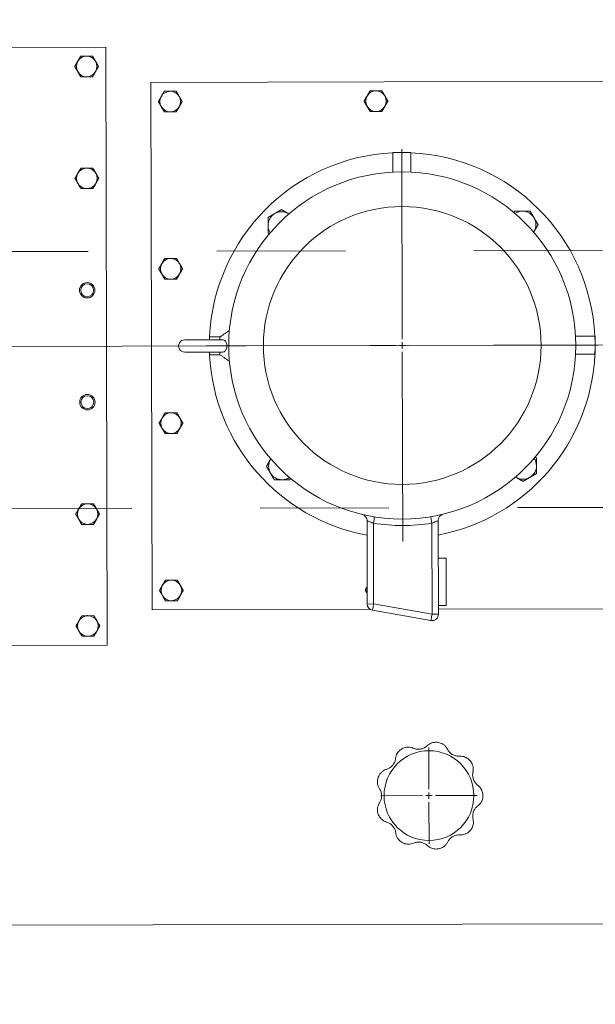
# Model space of a CAD drawing. Units: millimetres. Extents: x -4637 to 497925, y 0 to 3415084.
# Drawn here: x 497750 to 497751, y 3414829 to 3414830 of the extents above; entities that cross this region are included whole.
import ezdxf

# ---------------------------------------------------------------- set-up
doc = ezdxf.new("R2010")
doc.units = ezdxf.units.MM
for name, pattern in [('CENTERX2', [4, 2.5, -0.5, 0.5, -0.5]), ('DASHDOT', [1, 0.5, -0.25, 0, -0.25]), ('HIDDEN2', [4.7625, 3.175, -1.5875])]:
    doc.linetypes.add(name, pattern=pattern)
doc.layers.get('0').update_dxf_attribs({"lineweight": 18})
doc.layers.add('图层1', color=7, linetype='Continuous', lineweight=18)
doc.layers.add('达水院轴线', color=6, linetype='DASHDOT', lineweight=25)
doc.layers.add('虚线', color=2, linetype='HIDDEN2', lineweight=18, plot=False)

# ---------------------------------------------------------------- blocks, each defined once
blk = doc.blocks.new('SW_CENTERMARKSYMBOL_2_1')
at = {"layer": '图层1', "color": 0}
for p, q in [((0, 0.5), (0, 3.741)), ((-0.5, 0), (-3.741, 0)), ((0, 0), (-0.25, 0)), ((0, 0), (0, 0.25)), ((0, 0), (0, -0.25)), ((0, 0), (0.25, 0)), ((0.5, 0), (3.741, 0)), ((0, -0.5), (0, -3.741))]:
    blk.add_line(p, q, dxfattribs=at)
blk = doc.blocks.new('SW_CENTERMARKSYMBOL_3_1')
at = {"layer": '图层1', "color": 0}
for p, q in [((0, 0.5), (0, 15.25)), ((-0.5, 0), (-15.25, 0)), ((0, 0), (-0.25, 0)), ((0, 0), (0, 0.25)), ((0, 0), (0, -0.25)), ((0, 0), (0.25, 0)), ((0.5, 0), (15.25, 0)), ((0, -0.5), (0, -15.25))]:
    blk.add_line(p, q, dxfattribs=at)

msp = doc.modelspace()

# ---------------------------------------------------------------- linework, layer by layer
at = {"color": 253, "linetype": 'Continuous', "lineweight": 15}
for p, q in [((497750.01553, 3414829.90485), (497750.33553, 3414829.90557)), ((497750.33553, 3414829.90557), (497750.33658, 3414829.44057)), ((497750.32054, 3414829.89854), (497750.31592, 3414829.89853)), ((497750.32516, 3414829.89855), (497750.32054, 3414829.89854)), ((497750.31339, 3414829.88688), (497750.31363, 3414829.88645)), ((497750.32058, 3414829.88254), (497750.31596, 3414829.88253)), ((497750.3252, 3414829.88255), (497750.32058, 3414829.88254)), ((497750.90059, 3414829.87936), (497750.37059, 3414829.87815)), ((497750.37059, 3414829.87815), (497750.37152, 3414829.46815)), ((497750.38561, 3414829.87119), (497750.38099, 3414829.87118)), ((497750.39022, 3414829.8712), (497750.38561, 3414829.87119)), ((497750.5456, 3414829.87155), (497750.54099, 3414829.87154)), ((497750.55022, 3414829.87156), (497750.5456, 3414829.87155)), ((497750.37846, 3414829.85952), (497750.37869, 3414829.8591)), ((497750.53846, 3414829.85989), (497750.53869, 3414829.85946)), ((497750.38564, 3414829.85519), (497750.38102, 3414829.85518)), ((497750.39026, 3414829.8552), (497750.38564, 3414829.85519)), ((497750.54564, 3414829.85555), (497750.54102, 3414829.85554)), ((497750.55026, 3414829.85556), (497750.54564, 3414829.85555)), ((497750.55871, 3414829.82358), (497750.56571, 3414829.8236)), ((497750.55875, 3414829.8084), (497750.55871, 3414829.82358)), ((497750.56571, 3414829.8236), (497750.57271, 3414829.82361)), ((497750.57275, 3414829.80843), (497750.57271, 3414829.82361)), ((497750.32074, 3414829.81154), (497750.31612, 3414829.81153)), ((497750.32536, 3414829.81155), (497750.32074, 3414829.81154)), ((497750.31359, 3414829.79988), (497750.31382, 3414829.79945)), ((497750.32078, 3414829.79554), (497750.31616, 3414829.79553)), ((497750.3254, 3414829.79555), (497750.32078, 3414829.79554)), ((497750.46165, 3414829.76705), (497750.46164, 3414829.77311)), ((497750.47738, 3414829.77618), (497750.47791, 3414829.77585)), ((497750.65951, 3414829.778), (497750.65345, 3414829.77799)), ((497750.66557, 3414829.77801), (497750.65951, 3414829.778)), ((497750.46166, 3414829.76099), (497750.46165, 3414829.76705)), ((497750.66864, 3414829.76227), (497750.66831, 3414829.76174)), ((497750.3859, 3414829.74119), (497750.38128, 3414829.74118)), ((497750.39052, 3414829.7412), (497750.3859, 3414829.74119)), ((497750.37875, 3414829.72952), (497750.37898, 3414829.7291)), ((497750.38594, 3414829.72519), (497750.38132, 3414829.72518)), ((497750.39056, 3414829.7252), (497750.38594, 3414829.72519)), ((497750.70086, 3414829.6809), (497750.71604, 3414829.68094)), ((497750.71604, 3414829.68094), (497750.71605, 3414829.67394)), ((497750.42632, 3414829.67807), (497750.39684, 3414829.678)), ((497750.42443, 3414829.68027), (497750.41604, 3414829.68026)), ((497750.41604, 3414829.67804), (497750.41604, 3414829.68026)), ((497750.41612, 3414829.67804), (497750.4162, 3414829.68026)), ((497750.4242, 3414829.68011), (497750.4242, 3414829.67806)), ((497750.71605, 3414829.67394), (497750.71607, 3414829.66694)), ((497750.39687, 3414829.66842), (497750.42634, 3414829.66849)), ((497750.41607, 3414829.66626), (497750.41607, 3414829.66847)), ((497750.42446, 3414829.66627), (497750.41607, 3414829.66626)), ((497750.41623, 3414829.66626), (497750.41614, 3414829.66847)), ((497750.42423, 3414829.66849), (497750.42423, 3414829.66643)), ((497750.70089, 3414829.6669), (497750.71607, 3414829.66694)), ((497750.38617, 3414829.62119), (497750.38155, 3414829.62118)), ((497750.39079, 3414829.6212), (497750.38617, 3414829.62119)), ((497750.37902, 3414829.60952), (497750.37926, 3414829.6091)), ((497750.38621, 3414829.60519), (497750.38159, 3414829.60518)), ((497750.39083, 3414829.6052), (497750.38621, 3414829.60519)), ((497750.46347, 3414829.58492), (497750.4638, 3414829.58546)), ((497750.67046, 3414829.58014), (497750.67044, 3414829.5862)), ((497750.67047, 3414829.57408), (497750.67046, 3414829.58014)), ((497750.4726, 3414829.56919), (497750.46654, 3414829.56918)), ((497750.47866, 3414829.56921), (497750.4726, 3414829.56919)), ((497750.65473, 3414829.57101), (497750.6542, 3414829.57134)), ((497750.32133, 3414829.55054), (497750.31671, 3414829.55053)), ((497750.32595, 3414829.55055), (497750.32133, 3414829.55054)), ((497750.31418, 3414829.53888), (497750.31442, 3414829.53845)), ((497750.53881, 3414829.47261), (497750.53867, 3414829.53741)), ((497750.58923, 3414829.46472), (497750.58907, 3414829.5355)), ((497750.59406, 3414829.53753), (497750.59423, 3414829.46473)), ((497750.32137, 3414829.53454), (497750.31675, 3414829.53453)), ((497750.32599, 3414829.53455), (497750.32137, 3414829.53454)), ((497750.54367, 3414829.5354), (497750.54381, 3414829.47262)), ((497750.60013, 3414829.50825), (497750.59413, 3414829.50824)), ((497750.60013, 3414829.50825), (497750.60021, 3414829.47139)), ((497750.38647, 3414829.49119), (497750.38185, 3414829.49118)), ((497750.39109, 3414829.4912), (497750.38647, 3414829.49119)), ((497750.37932, 3414829.47952), (497750.37955, 3414829.4791)), ((497750.3865, 3414829.47519), (497750.38189, 3414829.47518)), ((497750.39112, 3414829.4752), (497750.3865, 3414829.47519)), ((497750.37152, 3414829.46815), (497750.54093, 3414829.46854)), ((497750.54381, 3414829.47262), (497750.53881, 3414829.47261)), ((497750.58837, 3414829.4598), (497750.54296, 3414829.4677)), ((497750.54381, 3414829.47262), (497750.58923, 3414829.46472)), ((497750.60021, 3414829.47139), (497750.59421, 3414829.47138)), ((497750.59422, 3414829.46866), (497750.90152, 3414829.46936)), ((497750.32153, 3414829.46354), (497750.31691, 3414829.46353)), ((497750.32615, 3414829.46355), (497750.32153, 3414829.46354)), ((497750.59423, 3414829.46473), (497750.58923, 3414829.46472)), ((497750.31438, 3414829.45188), (497750.31461, 3414829.45145)), ((497750.32157, 3414829.44754), (497750.31695, 3414829.44753)), ((497750.32619, 3414829.44755), (497750.32157, 3414829.44754)), ((497750.33658, 3414829.44057), (497750.01658, 3414829.43985)), ((497750.00708, 3414829.22233), (497751.00708, 3414829.2246))]:
    msp.add_line(p, q, dxfattribs=at)
for points in [[(497750.32148, 3414829.89854), (497750.32045, 3414829.89859), (497750.3199, 3414829.89856)], [(497750.38655, 3414829.87118), (497750.38551, 3414829.87124), (497750.38496, 3414829.87121)], [(497750.54655, 3414829.87155), (497750.54551, 3414829.8716), (497750.54496, 3414829.87157)], [(497750.55871, 3414829.82342), (497750.56571, 3414829.8236), (497750.57271, 3414829.82345)], [(497750.32168, 3414829.81154), (497750.32065, 3414829.81159), (497750.3201, 3414829.81156)], [(497750.38684, 3414829.74118), (497750.38581, 3414829.74124), (497750.38526, 3414829.74121)], [(497750.38711, 3414829.62118), (497750.38608, 3414829.62124), (497750.38553, 3414829.62121)], [(497750.32227, 3414829.55054), (497750.32124, 3414829.55059), (497750.32069, 3414829.55056)], [(497750.54367, 3414829.5354), (497750.54383, 3414829.53636), (497750.54398, 3414829.53729), (497750.54411, 3414829.53814), (497750.54424, 3414829.53889), (497750.54434, 3414829.5395), (497750.54441, 3414829.53996), (497750.54445, 3414829.54024), (497750.54447, 3414829.54033)], [(497750.58907, 3414829.5355), (497750.58891, 3414829.53646), (497750.58875, 3414829.53739), (497750.58861, 3414829.53824), (497750.58848, 3414829.53899), (497750.58838, 3414829.5396), (497750.58831, 3414829.54006), (497750.58826, 3414829.54034), (497750.58824, 3414829.54043)], [(497750.38741, 3414829.49118), (497750.38638, 3414829.49124), (497750.38583, 3414829.49121)], [(497750.54296, 3414829.4677), (497750.54297, 3414829.46779), (497750.54302, 3414829.46807), (497750.5431, 3414829.46853), (497750.54321, 3414829.46914), (497750.54334, 3414829.46989), (497750.54349, 3414829.47074), (497750.54365, 3414829.47166), (497750.54381, 3414829.47262)], [(497750.32247, 3414829.46354), (497750.32144, 3414829.46359), (497750.32089, 3414829.46356)], [(497750.58837, 3414829.4598), (497750.58839, 3414829.45989), (497750.58843, 3414829.46017), (497750.58851, 3414829.46063), (497750.58862, 3414829.46124), (497750.58875, 3414829.46199), (497750.5889, 3414829.46284), (497750.58906, 3414829.46376), (497750.58923, 3414829.46472)]]:
    msp.add_lwpolyline(points, dxfattribs=at)
for centre, radius in [((497724.05893, 3414869.28723), 70), ((497797.93651, 3414822.0049), 55)]:
    msp.add_circle(centre, radius)
at = {"color": 5}
msp.add_circle((497744.10153, 3414814.43021), 65, dxfattribs=at)
at = {"color": 253, "linetype": 'Continuous', "lineweight": 15}
for centre, radius in [((497750.56605, 3414829.6736), 0.135), ((497750.56605, 3414829.6736), 0.108), ((497750.32096, 3414829.71654), 0.006), ((497750.32096, 3414829.71654), 0.005), ((497750.32115, 3414829.62954), 0.006), ((497750.32115, 3414829.62954), 0.005), ((497750.58685, 3414829.32364), 0.03491)]:
    msp.add_circle(centre, radius, dxfattribs=at)
for centre, radius, start, end in [((497750.32056, 3414829.89054), 0.008, 90.13012, 150.13012), ((497750.32056, 3414829.89054), 0.008, 30.13012, 90.13013), ((497750.32056, 3414829.89054), 0.008, 150.13012, 210.13012), ((497750.32056, 3414829.89054), 0.008, 330.13014, 30.13014), ((497750.32056, 3414829.89054), 0.008, 210.13013, 270.13013), ((497750.32056, 3414829.89054), 0.008, 270.13013, 330.13013), ((497750.38562, 3414829.86319), 0.008, 150.13011, 210.13011), ((497750.38562, 3414829.86319), 0.008, 90.13013, 150.13012), ((497750.38562, 3414829.86319), 0.008, 30.13014, 90.13013), ((497750.38562, 3414829.86319), 0.008, 330.13014, 30.13014), ((497750.54562, 3414829.86355), 0.008, 150.13012, 210.13013), ((497750.54562, 3414829.86355), 0.008, 90.13013, 150.13016), ((497750.54562, 3414829.86355), 0.008, 30.13012, 90.13012), ((497750.54562, 3414829.86355), 0.008, 330.13012, 30.13012), ((497750.38562, 3414829.86319), 0.008, 210.13013, 270.13013), ((497750.38562, 3414829.86319), 0.008, 270.13013, 330.13012), ((497750.54562, 3414829.86355), 0.008, 210.13013, 270.13012), ((497750.54562, 3414829.86355), 0.008, 270.13012, 330.13011), ((497750.56605, 3414829.6736), 0.15, 92.8049, 177.45535), ((497750.56605, 3414829.6736), 0.15, 2.8049, 87.45535), ((497750.32076, 3414829.80354), 0.008, 90.13012, 150.13014), ((497750.32076, 3414829.80354), 0.008, 30.13014, 90.13013), ((497750.32076, 3414829.80354), 0.008, 150.13013, 210.13012), ((497750.32076, 3414829.80354), 0.008, 330.13011, 30.13012), ((497750.32076, 3414829.80354), 0.008, 210.13011, 270.13013), ((497750.32076, 3414829.80354), 0.008, 270.13013, 330.13014), ((497750.47215, 3414829.76707), 0.0105, 120.13013, 180.13012), ((497750.47215, 3414829.76707), 0.0105, 60.13012, 120.13013), ((497750.65953, 3414829.7675), 0.0105, 90.13013, 123.55112), ((497750.65953, 3414829.7675), 0.0105, 30.13012, 90.13013), ((497750.65953, 3414829.7675), 0.0105, 330.13014, 30.13013), ((497750.47215, 3414829.76707), 0.0105, 180.13015, 213.55115), ((497750.38592, 3414829.73319), 0.008, 150.13013, 210.13013), ((497750.38592, 3414829.73319), 0.008, 90.13013, 150.13016), ((497750.38592, 3414829.73319), 0.008, 30.13012, 90.13013), ((497750.38592, 3414829.73319), 0.008, 330.13014, 30.13013), ((497750.38592, 3414829.73319), 0.008, 210.13013, 270.13013), ((497750.38592, 3414829.73319), 0.008, 270.13013, 330.13013), ((497750.56605, 3414829.6736), 0.15, 357.45535, 2.8049), ((497750.39685, 3414829.67321), 0.00479, 90.13012, 270.13013), ((497750.56605, 3414829.6736), 0.15, 182.8049, 259.48931), ((497750.56605, 3414829.6736), 0.15, 280.77094, 357.45535), ((497750.38619, 3414829.61319), 0.008, 90.13013, 150.13015), ((497750.38619, 3414829.61319), 0.008, 30.13012, 90.13012), ((497750.38619, 3414829.61319), 0.008, 150.13011, 210.13012), ((497750.38619, 3414829.61319), 0.008, 330.13012, 30.13012), ((497750.38619, 3414829.61319), 0.008, 210.13013, 270.13013), ((497750.38619, 3414829.61319), 0.008, 270.13013, 330.1301), ((497750.47258, 3414829.57969), 0.0105, 150.13013, 210.13013), ((497750.65996, 3414829.58012), 0.0105, 0.13013, 33.55113), ((497750.47258, 3414829.57969), 0.0105, 210.13013, 270.13012), ((497750.65996, 3414829.58012), 0.0105, 300.13014, 0.13014), ((497750.47258, 3414829.57969), 0.0105, 270.13013, 303.55113), ((497750.65996, 3414829.58012), 0.0105, 240.13013, 300.13015), ((497750.32135, 3414829.54254), 0.008, 150.13013, 210.13013), ((497750.32135, 3414829.54254), 0.008, 90.13012, 150.13011), ((497750.32135, 3414829.54254), 0.008, 30.13013, 90.13013), ((497750.32135, 3414829.54254), 0.008, 330.13015, 30.13014), ((497750.32135, 3414829.54254), 0.008, 210.13013, 270.13012), ((497750.32135, 3414829.54254), 0.008, 270.13013, 330.13012), ((497750.53367, 3414829.53739), 0.005, 0.13012, 76.62365), ((497750.56605, 3414829.6736), 0.14, 260.79977, 279.46048), ((497750.59906, 3414829.53754), 0.005, 103.6366, 180.13016), ((497750.38649, 3414829.48319), 0.008, 90.13012, 150.13011), ((497750.38649, 3414829.48319), 0.008, 30.13013, 90.13013), ((497750.38649, 3414829.48319), 0.008, 150.13013, 210.13013), ((497750.38649, 3414829.48319), 0.008, 330.13013, 30.13013), ((497750.54649, 3414829.48355), 0.008, 164.32947, 195.93083), ((497750.38649, 3414829.48319), 0.008, 210.13011, 270.13013), ((497750.38649, 3414829.48319), 0.008, 270.13013, 330.13014), ((497750.54381, 3414829.47262), 0.005, 180.13014, 260.13013), ((497750.32155, 3414829.45554), 0.008, 150.13012, 210.13012), ((497750.32155, 3414829.45554), 0.008, 90.13012, 150.13009), ((497750.32155, 3414829.45554), 0.008, 30.13012, 90.13012), ((497750.32155, 3414829.45554), 0.008, 330.13013, 30.13014), ((497750.58923, 3414829.46472), 0.005, 260.13012, 0.13009), ((497750.32155, 3414829.45554), 0.008, 210.13013, 270.13013), ((497750.32155, 3414829.45554), 0.008, 270.13012, 330.13013)]:
    msp.add_arc(centre, radius, start, end, dxfattribs=at)
for points in [[(497750.31592, 3414829.89853), (497750.31362, 3414829.89452)], [(497750.32748, 3414829.89455), (497750.32516, 3414829.89855)], [(497750.31362, 3414829.89452), (497750.31132, 3414829.89052)], [(497750.31132, 3414829.89052), (497750.31364, 3414829.88652)], [(497750.3298, 3414829.89056), (497750.32748, 3414829.89455)], [(497750.3275, 3414829.88655), (497750.3298, 3414829.89056)], [(497750.31364, 3414829.88652), (497750.31596, 3414829.88253)], [(497750.3252, 3414829.88255), (497750.3275, 3414829.88655)], [(497750.37869, 3414829.86717), (497750.37639, 3414829.86317)], [(497750.38099, 3414829.87118), (497750.37869, 3414829.86717)], [(497750.39254, 3414829.8672), (497750.39022, 3414829.8712)], [(497750.39486, 3414829.86321), (497750.39254, 3414829.8672)], [(497750.53869, 3414829.86753), (497750.53639, 3414829.86353)], [(497750.54099, 3414829.87154), (497750.53869, 3414829.86753)], [(497750.55254, 3414829.86757), (497750.55022, 3414829.87156)], [(497750.55486, 3414829.86357), (497750.55254, 3414829.86757)], [(497750.37639, 3414829.86317), (497750.3787, 3414829.85917)], [(497750.3787, 3414829.85917), (497750.38102, 3414829.85518)], [(497750.39026, 3414829.8552), (497750.39256, 3414829.8592)], [(497750.39256, 3414829.8592), (497750.39486, 3414829.86321)], [(497750.53639, 3414829.86353), (497750.5387, 3414829.85953)], [(497750.5387, 3414829.85953), (497750.54102, 3414829.85554)], [(497750.55026, 3414829.85556), (497750.55256, 3414829.85957)], [(497750.55256, 3414829.85957), (497750.55486, 3414829.86357)], [(497750.31612, 3414829.81153), (497750.31382, 3414829.80752)], [(497750.32768, 3414829.80756), (497750.32536, 3414829.81155)], [(497750.31382, 3414829.80752), (497750.31152, 3414829.80352)], [(497750.31152, 3414829.80352), (497750.31384, 3414829.79952)], [(497750.33, 3414829.80356), (497750.32768, 3414829.80756)], [(497750.3277, 3414829.79956), (497750.33, 3414829.80356)], [(497750.31384, 3414829.79952), (497750.31616, 3414829.79553)], [(497750.3254, 3414829.79555), (497750.3277, 3414829.79956)], [(497750.46688, 3414829.77616), (497750.46164, 3414829.77311)], [(497750.47212, 3414829.7792), (497750.46688, 3414829.77616)], [(497750.47738, 3414829.77618), (497750.47212, 3414829.7792)], [(497750.47799, 3414829.77583), (497750.47738, 3414829.77618)], [(497750.65345, 3414829.77799), (497750.6528, 3414829.77686)], [(497750.66861, 3414829.77277), (497750.66557, 3414829.77801)], [(497750.67166, 3414829.76753), (497750.66861, 3414829.77277)], [(497750.66864, 3414829.76227), (497750.67166, 3414829.76753)], [(497750.46166, 3414829.76099), (497750.4628, 3414829.76034)], [(497750.66824, 3414829.76158), (497750.66864, 3414829.76227)], [(497750.37898, 3414829.73717), (497750.37668, 3414829.73317)], [(497750.38128, 3414829.74118), (497750.37898, 3414829.73717)], [(497750.39284, 3414829.7372), (497750.39052, 3414829.7412)], [(497750.39516, 3414829.73321), (497750.39284, 3414829.7372)], [(497750.37668, 3414829.73317), (497750.379, 3414829.72917)], [(497750.379, 3414829.72917), (497750.38132, 3414829.72518)], [(497750.39056, 3414829.7252), (497750.39286, 3414829.7292)], [(497750.39286, 3414829.7292), (497750.39516, 3414829.73321)], [(497750.43152, 3414829.68526), (497750.4242, 3414829.68011)], [(497750.42423, 3414829.66643), (497750.43157, 3414829.66132)], [(497750.38155, 3414829.62118), (497750.37925, 3414829.61717)], [(497750.39311, 3414829.6172), (497750.39079, 3414829.6212)], [(497750.37925, 3414829.61717), (497750.37695, 3414829.61317)], [(497750.37695, 3414829.61317), (497750.37927, 3414829.60917)], [(497750.39543, 3414829.61321), (497750.39311, 3414829.6172)], [(497750.39313, 3414829.6092), (497750.39543, 3414829.61321)], [(497750.37927, 3414829.60917), (497750.38159, 3414829.60518)], [(497750.39083, 3414829.6052), (497750.39313, 3414829.6092)], [(497750.46347, 3414829.58492), (497750.46045, 3414829.57966)], [(497750.46388, 3414829.58563), (497750.46347, 3414829.58492)], [(497750.67044, 3414829.5862), (497750.66936, 3414829.58683)], [(497750.46045, 3414829.57966), (497750.46349, 3414829.57442)], [(497750.46349, 3414829.57442), (497750.46654, 3414829.56918)], [(497750.66523, 3414829.57104), (497750.67047, 3414829.57408)], [(497750.47866, 3414829.56921), (497750.47928, 3414829.57028)], [(497750.65406, 3414829.5714), (497750.65473, 3414829.57101)], [(497750.65473, 3414829.57101), (497750.65999, 3414829.56799)], [(497750.65999, 3414829.56799), (497750.66523, 3414829.57104)], [(497750.31441, 3414829.54652), (497750.31211, 3414829.54252)], [(497750.31671, 3414829.55053), (497750.31441, 3414829.54652)], [(497750.32827, 3414829.54656), (497750.32595, 3414829.55055)], [(497750.33059, 3414829.54256), (497750.32827, 3414829.54656)], [(497750.31211, 3414829.54252), (497750.31443, 3414829.53852)], [(497750.31443, 3414829.53852), (497750.31675, 3414829.53453)], [(497750.32599, 3414829.53455), (497750.32829, 3414829.53856)], [(497750.32829, 3414829.53856), (497750.33059, 3414829.54256)], [(497750.38185, 3414829.49118), (497750.37955, 3414829.48717)], [(497750.39341, 3414829.4872), (497750.39109, 3414829.4912)], [(497750.37955, 3414829.48717), (497750.37725, 3414829.48317)], [(497750.37725, 3414829.48317), (497750.37957, 3414829.47917)], [(497750.39572, 3414829.48321), (497750.39341, 3414829.4872)], [(497750.39342, 3414829.4792), (497750.39572, 3414829.48321)], [(497750.53878, 3414829.4862), (497750.53725, 3414829.48353)], [(497750.53725, 3414829.48353), (497750.53879, 3414829.48087)], [(497750.37957, 3414829.47917), (497750.38189, 3414829.47518)], [(497750.39112, 3414829.4752), (497750.39342, 3414829.4792)], [(497750.31461, 3414829.45952), (497750.31231, 3414829.45552)], [(497750.31691, 3414829.46353), (497750.31461, 3414829.45952)], [(497750.32847, 3414829.45956), (497750.32615, 3414829.46355)], [(497750.33079, 3414829.45556), (497750.32847, 3414829.45956)], [(497750.31231, 3414829.45552), (497750.31463, 3414829.45152)], [(497750.31463, 3414829.45152), (497750.31695, 3414829.44753)], [(497750.32619, 3414829.44755), (497750.32849, 3414829.45156)], [(497750.32849, 3414829.45156), (497750.33079, 3414829.45556)]]:
    msp.add_open_spline(points, degree=1, dxfattribs=at)
for points, knots in [([(497750.42631, 3414829.66851), (497750.42636, 3414829.66851), (497750.42679, 3414829.66844), (497750.42755, 3414829.66872), (497750.42852, 3414829.66942), (497750.42926, 3414829.67067), (497750.42966, 3414829.67222), (497750.4297, 3414829.67382), (497750.42944, 3414829.67529), (497750.4289, 3414829.67656), (497750.42808, 3414829.67752), (497750.42716, 3414829.67806), (497750.42644, 3414829.67801), (497750.42617, 3414829.67799)], [0, 0, 0, 0, 0.00014977, 0.00138453, 0.00279082, 0.00426657, 0.00567219, 0.00697012, 0.00821532, 0.00948295, 0.01083111, 0.01227614, 0.01315129, 0.01315129, 0.01315129, 0.01315129]), ([(497750.54367, 3414829.5354), (497750.54327, 3414829.53553), (497750.5423, 3414829.53586), (497750.54089, 3414829.53641), (497750.53967, 3414829.53694), (497750.53883, 3414829.53733), (497750.53872, 3414829.53738), (497750.53867, 3414829.53741)], [0, 0, 0, 0, 0.000846812, 0.002034791, 0.003184734, 0.004298548, 0.005396263, 0.005396263, 0.005396263, 0.005396263]), ([(497750.59406, 3414829.53753), (497750.59404, 3414829.53752), (497750.59399, 3414829.53749), (497750.59341, 3414829.53722), (497750.59228, 3414829.53671), (497750.59078, 3414829.53609), (497750.58964, 3414829.5357), (497750.58907, 3414829.5355)], [0, 0, 0, 0, 0.00067126, 0.001813649, 0.002997561, 0.004196959, 0.005396202, 0.005396202, 0.005396202, 0.005396202]), ([(497750.56085, 3414829.35248), (497750.56098, 3414829.35318), (497750.56124, 3414829.35459), (497750.5621, 3414829.35638), (497750.56321, 3414829.35793), (497750.56444, 3414829.3591), (497750.56534, 3414829.35972), (497750.56576, 3414829.35996), (497750.56577, 3414829.35997)], [0, 0, 0, 0, 0.001972066, 0.004011679, 0.005863278, 0.007753252, 0.009258498, 0.009276496, 0.009276496, 0.009276496, 0.009276496]), ([(497750.56577, 3414829.35997), (497750.56577, 3414829.35997), (497750.56632, 3414829.36029), (497750.56749, 3414829.36082), (497750.56946, 3414829.3613), (497750.57166, 3414829.36137), (497750.57346, 3414829.36101), (497750.57447, 3414829.36061), (497750.5747, 3414829.36052)], [0, 0, 0, 0, 0.000018011, 0.001986633, 0.003997762, 0.006252562, 0.008591668, 0.009277338, 0.009277338, 0.009277338, 0.009277338]), ([(497750.5747, 3414829.36052), (497750.57543, 3414829.36026), (497750.5769, 3414829.35975), (497750.57954, 3414829.35965), (497750.58215, 3414829.36024), (497750.5842, 3414829.36133), (497750.58514, 3414829.36215), (497750.58548, 3414829.36245)], [0, 0, 0, 0, 0.00247077, 0.00493579, 0.0074818, 0.0101165, 0.01157181, 0.01157181, 0.01157181, 0.01157181]), ([(497750.58548, 3414829.36245), (497750.58602, 3414829.3629), (497750.58712, 3414829.36381), (497750.58893, 3414829.36463), (497750.59078, 3414829.3651), (497750.59247, 3414829.36521), (497750.59356, 3414829.3651), (497750.59404, 3414829.36502), (497750.59405, 3414829.36502)], [0, 0, 0, 0, 0.001972006, 0.004011605, 0.005863208, 0.007753172, 0.0092585, 0.009276498, 0.009276498, 0.009276498, 0.009276498]), ([(497750.59405, 3414829.36502), (497750.59405, 3414829.36502), (497750.59468, 3414829.36491), (497750.59592, 3414829.36457), (497750.59774, 3414829.36367), (497750.59946, 3414829.36231), (497750.60062, 3414829.36088), (497750.60113, 3414829.35992), (497750.60125, 3414829.3597)], [0, 0, 0, 0, 0.000018002, 0.001986624, 0.003997752, 0.006252535, 0.008591634, 0.009277301, 0.009277301, 0.009277301, 0.009277301]), ([(497750.60125, 3414829.3597), (497750.60164, 3414829.35903), (497750.60243, 3414829.3577), (497750.6044, 3414829.35593), (497750.60678, 3414829.3547), (497750.60904, 3414829.35422), (497750.61029, 3414829.35424), (497750.61074, 3414829.35425)], [0, 0, 0, 0, 0.00247078, 0.00493579, 0.00748181, 0.01011651, 0.01157183, 0.01157183, 0.01157183, 0.01157183]), ([(497750.55384, 3414829.34408), (497750.55457, 3414829.34436), (497750.55602, 3414829.3449), (497750.5581, 3414829.34653), (497750.55973, 3414829.34866), (497750.56059, 3414829.35081), (497750.56079, 3414829.35204), (497750.56085, 3414829.35248)], [0, 0, 0, 0, 0.00247078, 0.0049358, 0.00748182, 0.01011651, 0.01157181, 0.01157181, 0.01157181, 0.01157181]), ([(497750.61074, 3414829.35425), (497750.61144, 3414829.35425), (497750.61288, 3414829.35424), (497750.61479, 3414829.3537), (497750.61651, 3414829.35288), (497750.61788, 3414829.35187), (497750.61864, 3414829.35109), (497750.61896, 3414829.35072), (497750.61896, 3414829.35071)], [0, 0, 0, 0, 0.001972059, 0.004011677, 0.00586329, 0.007753259, 0.009258508, 0.009276516, 0.009276516, 0.009276516, 0.009276516]), ([(497750.54735, 3414829.33792), (497750.54735, 3414829.33792), (497750.54757, 3414829.33852), (497750.54812, 3414829.33968), (497750.54932, 3414829.34132), (497750.55096, 3414829.34278), (497750.55257, 3414829.34367), (497750.5536, 3414829.34401), (497750.55384, 3414829.34408)], [0, 0, 0, 0, 0.000018002, 0.001986621, 0.003997741, 0.006252534, 0.008591633, 0.009277296, 0.009277296, 0.009277296, 0.009277296]), ([(497750.61896, 3414829.35071), (497750.61897, 3414829.35071), (497750.61937, 3414829.35022), (497750.62011, 3414829.34916), (497750.62092, 3414829.34731), (497750.62136, 3414829.34515), (497750.62133, 3414829.34332), (497750.62111, 3414829.34225), (497750.62106, 3414829.34201)], [0, 0, 0, 0, 0.000018001, 0.001986617, 0.003997729, 0.006252517, 0.008591612, 0.00927728, 0.00927728, 0.00927728, 0.00927728]), ([(497750.5484, 3414829.32903), (497750.54805, 3414829.32964), (497750.54734, 3414829.33088), (497750.54684, 3414829.33281), (497750.5467, 3414829.33471), (497750.54689, 3414829.3364), (497750.54718, 3414829.33745), (497750.54735, 3414829.33791), (497750.54735, 3414829.33792)], [0, 0, 0, 0, 0.001972061, 0.004011632, 0.005863262, 0.007753231, 0.009258521, 0.009276512, 0.009276512, 0.009276512, 0.009276512]), ([(497750.62106, 3414829.34201), (497750.62093, 3414829.34124), (497750.62068, 3414829.33971), (497750.62104, 3414829.33709), (497750.62207, 3414829.33462), (497750.6235, 3414829.3328), (497750.62448, 3414829.33201), (497750.62482, 3414829.33173)], [0, 0, 0, 0, 0.00247078, 0.00493579, 0.00748182, 0.01011652, 0.01157182, 0.01157182, 0.01157182, 0.01157182]), ([(497750.54842, 3414829.31808), (497750.5488, 3414829.31876), (497750.54957, 3414829.32011), (497750.55012, 3414829.3227), (497750.54999, 3414829.32537), (497750.54927, 3414829.32758), (497750.54863, 3414829.32865), (497750.5484, 3414829.32903)], [0, 0, 0, 0, 0.00247075, 0.00493578, 0.00748179, 0.01011648, 0.01157181, 0.01157181, 0.01157181, 0.01157181]), ([(497750.62482, 3414829.33173), (497750.62536, 3414829.33128), (497750.62645, 3414829.33035), (497750.62758, 3414829.32871), (497750.62836, 3414829.32697), (497750.62876, 3414829.32532), (497750.62885, 3414829.32423), (497750.62885, 3414829.32374), (497750.62885, 3414829.32374)], [0, 0, 0, 0, 0.001972044, 0.004011611, 0.005863243, 0.007753217, 0.009258499, 0.009276493, 0.009276493, 0.009276493, 0.009276493]), ([(497750.62885, 3414829.32374), (497750.62885, 3414829.32373), (497750.62885, 3414829.3231), (497750.62873, 3414829.32182), (497750.62816, 3414829.31987), (497750.62712, 3414829.31793), (497750.62591, 3414829.31655), (497750.62505, 3414829.31588), (497750.62486, 3414829.31572)], [0, 0, 0, 0, 0.000018, 0.001986626, 0.003997747, 0.006252547, 0.008591642, 0.009277313, 0.009277313, 0.009277313, 0.009277313]), ([(497750.54742, 3414829.30919), (497750.54741, 3414829.30919), (497750.54719, 3414829.30979), (497750.54687, 3414829.31103), (497750.54674, 3414829.31306), (497750.54706, 3414829.31523), (497750.54772, 3414829.31695), (497750.54829, 3414829.31787), (497750.54842, 3414829.31808)], [0, 0, 0, 0, 0.000017996, 0.001986616, 0.003997734, 0.006252527, 0.008591617, 0.009277286, 0.009277286, 0.009277286, 0.009277286]), ([(497750.62486, 3414829.31572), (497750.62427, 3414829.31522), (497750.62309, 3414829.31421), (497750.62169, 3414829.31197), (497750.62089, 3414829.30941), (497750.62081, 3414829.3071), (497750.62105, 3414829.30587), (497750.62114, 3414829.30543)], [0, 0, 0, 0, 0.00247072, 0.00493574, 0.00748174, 0.01011645, 0.01157183, 0.01157183, 0.01157183, 0.01157183]), ([(497750.55393, 3414829.30305), (497750.55327, 3414829.3033), (497750.55193, 3414829.30379), (497750.55031, 3414829.30495), (497750.54898, 3414829.30631), (497750.54804, 3414829.30773), (497750.54758, 3414829.30873), (497750.54742, 3414829.30918), (497750.54742, 3414829.30919)], [0, 0, 0, 0, 0.001972054, 0.004011666, 0.005863273, 0.007753249, 0.009258505, 0.009276518, 0.009276518, 0.009276518, 0.009276518]), ([(497750.56099, 3414829.29468), (497750.56084, 3414829.29545), (497750.56056, 3414829.29697), (497750.55932, 3414829.29931), (497750.5575, 3414829.30128), (497750.55554, 3414829.3025), (497750.55435, 3414829.30291), (497750.55393, 3414829.30305)], [0, 0, 0, 0, 0.00247079, 0.0049358, 0.00748181, 0.01011651, 0.01157181, 0.01157181, 0.01157181, 0.01157181]), ([(497750.62114, 3414829.30543), (497750.62126, 3414829.30474), (497750.6215, 3414829.30333), (497750.62131, 3414829.30134), (497750.62079, 3414829.29951), (497750.62004, 3414829.29799), (497750.6194, 3414829.2971), (497750.61909, 3414829.29672), (497750.61908, 3414829.29672)], [0, 0, 0, 0, 0.001972051, 0.004011665, 0.005863256, 0.007753223, 0.009258484, 0.00927648, 0.00927648, 0.00927648, 0.00927648]), ([(497750.56593, 3414829.28722), (497750.56593, 3414829.28722), (497750.56538, 3414829.28754), (497750.56433, 3414829.28829), (497750.56293, 3414829.28975), (497750.56177, 3414829.29162), (497750.56118, 3414829.29336), (497750.56102, 3414829.29444), (497750.56099, 3414829.29468)], [0, 0, 0, 0, 0.000018003, 0.001986631, 0.003997751, 0.00625254, 0.008591641, 0.009277314, 0.009277314, 0.009277314, 0.009277314]), ([(497750.61088, 3414829.29314), (497750.6101, 3414829.29314), (497750.60855, 3414829.29312), (497750.60603, 3414829.2923), (497750.60378, 3414829.29086), (497750.60223, 3414829.28914), (497750.60163, 3414829.28804), (497750.60141, 3414829.28765)], [0, 0, 0, 0, 0.0024708, 0.0049358, 0.00748183, 0.01011653, 0.01157182, 0.01157182, 0.01157182, 0.01157182]), ([(497750.61908, 3414829.29672), (497750.61908, 3414829.29671), (497750.61867, 3414829.29623), (497750.61776, 3414829.29532), (497750.61607, 3414829.2942), (497750.61403, 3414829.29339), (497750.61221, 3414829.2931), (497750.61112, 3414829.29314), (497750.61088, 3414829.29314)], [0, 0, 0, 0, 0.000017999, 0.001986619, 0.003997737, 0.006252522, 0.008591618, 0.00927728, 0.00927728, 0.00927728, 0.00927728]), ([(497750.57487, 3414829.28671), (497750.57421, 3414829.28647), (497750.57286, 3414829.28599), (497750.57087, 3414829.28584), (497750.56898, 3414829.28602), (497750.56735, 3414829.2865), (497750.56636, 3414829.28698), (497750.56594, 3414829.28722), (497750.56593, 3414829.28722)], [0, 0, 0, 0, 0.001972055, 0.004011666, 0.005863272, 0.007753241, 0.009258502, 0.009276499, 0.009276499, 0.009276499, 0.009276499]), ([(497750.58565, 3414829.28483), (497750.58505, 3414829.28533), (497750.58386, 3414829.28631), (497750.5814, 3414829.2873), (497750.57875, 3414829.28765), (497750.57645, 3414829.28732), (497750.57528, 3414829.28687), (497750.57487, 3414829.28671)], [0, 0, 0, 0, 0.00247071, 0.00493572, 0.00748174, 0.01011643, 0.01157183, 0.01157183, 0.01157183, 0.01157183]), ([(497750.59424, 3414829.2823), (497750.59423, 3414829.2823), (497750.59361, 3414829.28218), (497750.59232, 3414829.28208), (497750.59031, 3414829.2823), (497750.58822, 3414829.283), (497750.58665, 3414829.28395), (497750.58584, 3414829.28467), (497750.58565, 3414829.28483)], [0, 0, 0, 0, 0.000018003, 0.001986621, 0.003997741, 0.006252532, 0.00859163, 0.009277289, 0.009277289, 0.009277289, 0.009277289]), ([(497750.60141, 3414829.28765), (497750.60106, 3414829.28704), (497750.60033, 3414829.2858), (497750.59891, 3414829.28441), (497750.59734, 3414829.28334), (497750.59578, 3414829.28266), (497750.59472, 3414829.28238), (497750.59424, 3414829.2823), (497750.59424, 3414829.2823)], [0, 0, 0, 0, 0.001972051, 0.004011628, 0.005863267, 0.007753235, 0.009258504, 0.009276501, 0.009276501, 0.009276501, 0.009276501])]:
    msp.add_open_spline(points, degree=3, knots=knots, dxfattribs=at)
at = {"layer": '图层1', "color": 253, "linetype": 'CENTERX2', "lineweight": 0}
msp.add_line((497749.99606, 3414829.6723), (497751.0156, 3414829.67462), dxfattribs=at)
at = {"layer": '虚线', "color": 253, "lineweight": 5, "ltscale": 0.005}
msp.add_line((497775.12174, 3414829.8031), (497708.59708, 3414829.65202), dxfattribs=at)
at = {"layer": '达水院轴线', "color": 253, "lineweight": 5, "ltscale": 0.05}
msp.add_line((497758.55565, 3414829.56548), (497747.83956, 3414829.54114), dxfattribs=at)

# ---------------------------------------------------------------- block references
at = {"layer": '图层1', "color": 253, "xscale": 0.01000000000003638, "yscale": 0.01000000000003638, "zscale": 0.01000000000003638, "rotation": 180.1301256852669}
for name, p in [('SW_CENTERMARKSYMBOL_3_1', (497750.56605, 3414829.6736)), ('SW_CENTERMARKSYMBOL_2_1', (497750.58685, 3414829.32364))]:
    msp.add_blockref(name, p, dxfattribs=at)

doc.saveas('drawing.dxf')
